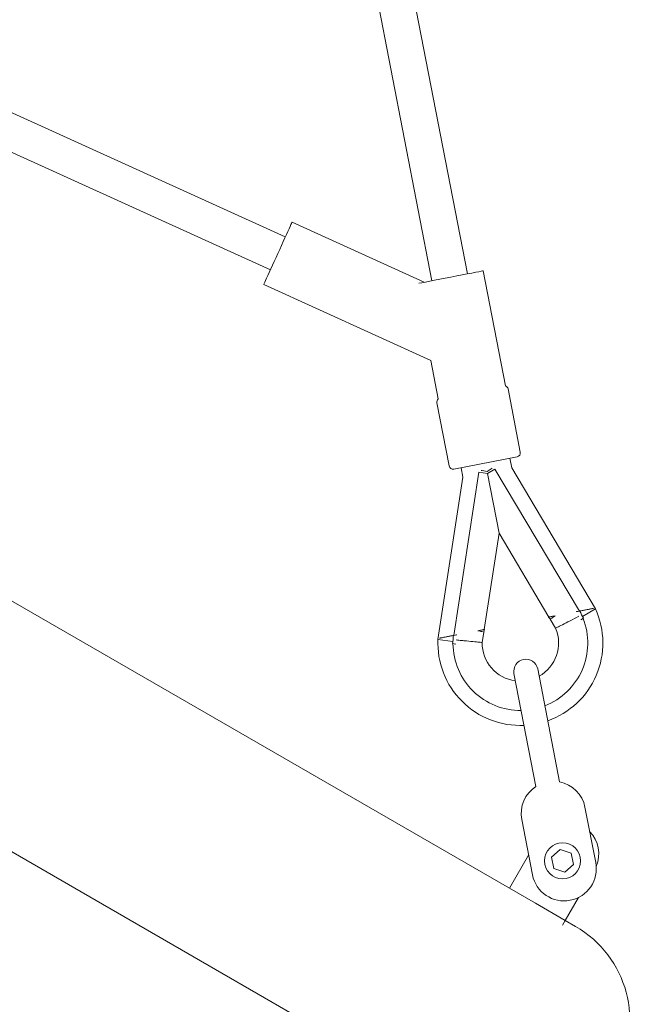
# Model space of a CAD drawing. Units: millimetres. Extents: x 126919 to 161226, y -39519 to -21004.
# Drawn here: x 142839 to 143149, y -32363 to -31873 of the extents above; entities that cross this region are included whole.
import ezdxf

# ---------------------------------------------------------------- set-up
doc = ezdxf.new("R2010")
doc.units = ezdxf.units.MM
doc.layers.get('0').update_dxf_attribs({"lineweight": 60})

# ---------------------------------------------------------------- blocks, each defined once
blk = doc.blocks.new('A$C3C9D4E70')
at = {"color": 0, "linetype": 'Continuous', "lineweight": 0}
for p, q in [((88767.43, -31410.9), (88596.28, -31707.35)), ((89084.3, -31454.61), (89004.76, -31629.58)), ((89103.02, -31456.93), (89021.15, -31637.02)), ((88689.81, -31761.35), (88860.97, -31464.9)), ((88959.72, -31709.32), (88997.48, -31626.27)), ((88998.59, -31705.97), (89028.43, -31640.34)), ((88999.34, -31709.8), (89152.3, -31680.2)), ((89002.76, -31727.47), (89155.72, -31697.87)), ((88821.06, -31712.8), (88819.91, -31720.21)), ((88901.61, -31725.28), (88821.06, -31712.8)), ((88938.69, -31712.37), (88907.28, -31718.45)), ((88959.72, -31709.32), (88940.58, -31713.02)), ((88818.95, -31720.06), (88818.7, -31721.68)), ((88820.89, -31720.36), (88818.95, -31720.06)), ((88904.19, -31733.25), (88823, -31720.69)), ((88911.77, -31752.21), (88905.69, -31720.79)), ((88906.38, -31724.35), (88901.61, -31725.28)), ((88903.54, -31737.51), (88904.19, -31733.25)), ((88824.69, -31735.62), (88819.52, -31734.82)), ((88873.91, -31743.24), (88825.93, -31735.81)), ((88903.54, -31737.51), (88873.91, -31743.24)), ((88903.54, -31737.51), (88905.73, -31741.21)), ((88904.58, -31737.3), (88904.96, -31734.9)), ((88904.58, -31737.3), (88905.82, -31739.39)), ((88904.96, -31734.9), (88905.04, -31734.35)), ((89004.25, -31735.33), (88947.04, -31746.4)), ((88832.16, -31768.03), (88873.91, -31743.24)), ((88905.73, -31741.21), (88835.09, -31783.15)), ((88905.82, -31739.39), (88906.11, -31739.87)), ((88945.53, -31747.71), (88914.12, -31753.79)), ((88713.75, -31757.94), (88697.27, -31748.42)), ((88804.03, -31750.65), (88747.91, -31761.51)), ((88906.31, -31749.57), (88836.24, -31791.2)), ((88911.08, -31748.65), (88906.31, -31749.57)), ((88731.45, -31754.51), (88703.96, -31759.83)), ((88689.81, -31761.35), (88681.27, -31776.14)), ((88689.81, -31761.35), (88681.27, -31776.14)), ((88750.19, -31773.29), (88806.31, -31762.43)), ((88705.25, -31775.88), (88707.14, -31770.42)), ((88707.14, -31770.42), (88712.81, -31769.32)), ((88712.81, -31769.32), (88716.59, -31773.68)), ((88826.59, -31771.34), (88831.08, -31768.67)), ((88678.33, -31781.23), (88681.27, -31776.14)), ((88681.27, -31776.14), (88678.92, -31774.78)), ((88681.27, -31776.14), (88692.71, -31782.74)), ((88709.04, -31780.24), (88705.25, -31775.88)), ((88716.59, -31773.68), (88714.71, -31779.14)), ((88714.71, -31779.14), (88709.04, -31780.24)), ((88710.04, -31791.25), (88737.53, -31785.93)), ((88831.56, -31785.25), (88830.72, -31783.84)), ((88833.25, -31784.24), (88831.56, -31785.25)), ((88836.24, -31791.2), (88832.4, -31784.75))]:
    blk.add_line(p, q, dxfattribs=at)
blk.add_circle((88710.92, -31774.78), 9, dxfattribs=at)
at = {"color": 0, "linetype": 'Continuous', "lineweight": 0, "extrusion": (1.5116e-16, -4.55906e-29, -1)}
blk.add_arc((-88819.23, -31753.82), 41, 357.4623, 92.5522, dxfattribs=at)
at = {"color": 0, "linetype": 'Continuous', "lineweight": 0, "extrusion": (1.5116e-16, -6.16298e-33, -1)}
blk.add_arc((-88939.07, -31714.33), 2, 79.0473, 139.0474, dxfattribs=at)
at = {"color": 0, "linetype": 'Continuous', "lineweight": 0, "extrusion": (1.5116e-16, 6.16298e-33, -1)}
for centre, start, end in [((-88907.66, -31720.41), 349.0473, 79.0473), ((-88913.74, -31751.83), 259.0473, 349.0473)]:
    blk.add_arc(centre, 2, start, end, dxfattribs=at)
at = {"color": 0, "linetype": 'Continuous', "lineweight": 0}
for radius, start, end in [(33.5, 90.5489, 180.6351), (33.5, 83.5847, 87.1523), (19, 89.1051, 172.5442), (19, 69.1958, 73.3029), (33.5, 201.2703, 291.3564), (19, 209.3611, 292.8002), (19, 308.6025, 312.7095), (33.5, 294.753, 298.3206)]:
    blk.add_arc((88819.23, -31753.82), radius, start, end, dxfattribs=at)
at = {"color": 0, "linetype": 'Continuous', "lineweight": 0, "extrusion": (1.5116e-16, 0, -1)}
for centre, radius, start, end in [((-88631.57, -31754.23), 54, 210, 30), ((-88945.15, -31745.75), 2, 199.0473, 259.0473), ((-88805.17, -31756.54), 6, 79.0473, 259.0473)]:
    blk.add_arc(centre, radius, start, end, dxfattribs=at)
at = {"color": 0, "linetype": 'Continuous', "lineweight": 0, "extrusion": (1.5116e-16, 6.03355e-30, -1)}
for centre, start, end in [((-88734.49, -31770.22), 79.0473, 147.2024), ((-88707, -31775.54), 259.0473, 79.0473)]:
    blk.add_arc(centre, 16, start, end, dxfattribs=at)
at = {"color": 0, "linetype": 'Continuous', "lineweight": 0, "extrusion": (1.5116e-16, -6.25049e-29, -1)}
blk.add_arc((-88819.23, -31753.82), 41, 245.5425, 340.6324, dxfattribs=at)
at = {"color": 0, "linetype": 'Continuous', "lineweight": 0, "extrusion": (1.5116e-16, -1.33428e-29, -1)}
blk.add_arc((-88734.49, -31770.22), 16, 190.8923, 259.0473, dxfattribs=at)
at = {"color": 0, "linetype": 'Continuous', "lineweight": 0, "extrusion": (1.5116e-16, 6.16298e-32, -1)}
blk.add_arc((-88714.39, -31776.78), 16, 225.7822, 293.0684, dxfattribs=at)
at = {"color": 0, "linetype": 'Continuous', "lineweight": 0, "extrusion": (1.2527e-16, -5.69494e-17, -1)}
blk.add_ellipse((89012.95, -31633.31), major_axis=(-15.48, 7.04), ratio=0.000431, start_param=0, end_param=3.141593, dxfattribs=at)
at = {"color": 0, "linetype": 'Continuous', "lineweight": 0, "extrusion": (0, 0, -1)}
blk.add_ellipse((89001.02, -31718.64), major_axis=(3.23, -16.69), ratio=0.002045, start_param=-2.715177, end_param=0, dxfattribs=at)
at = {"color": 0, "linetype": 'Continuous', "lineweight": 0}
for points, knots in [([(88822.97, -31720.53), (88822.95, -31720.44), (88822.93, -31720.34), (88822.86, -31719.93), (88822.8, -31719.63), (88822.68, -31719.03), (88822.63, -31718.75), (88822.52, -31718.22), (88822.47, -31717.95), (88822.37, -31717.42), (88822.32, -31717.15), (88822.22, -31716.64), (88822.17, -31716.39), (88822.08, -31715.93), (88822.04, -31715.71), (88821.96, -31715.31), (88821.92, -31715.12), (88821.85, -31714.74), (88821.82, -31714.56), (88821.75, -31714.22), (88821.72, -31714.07), (88821.67, -31713.83), (88821.66, -31713.74), (88821.64, -31713.66)], [42.732375, 42.732375, 42.732375, 42.732375, 43.004714, 43.004714, 43.890152, 43.890152, 44.77559, 44.77559, 45.632772, 45.632772, 46.489955, 46.489955, 47.347137, 47.347137, 48.20432, 48.20432, 49.040776, 49.040776, 49.877233, 49.877233, 50.71369, 50.71369, 51.309258, 51.309258, 51.309258, 51.309258]), ([(88820.74, -31721.86), (88820.74, -31721.88), (88820.74, -31721.91), (88820.65, -31722.81), (88820.56, -31723.68), (88820.39, -31725.4), (88820.31, -31726.23), (88820.08, -31728.58), (88819.95, -31729.98), (88819.74, -31732.33), (88819.66, -31733.26), (88819.55, -31734.5), (88819.52, -31734.82), (88819.52, -31734.82)], [-0.073954, -0.073954, -0.073954, -0.073954, 0, 0, 2.644413, 2.644413, 5.284527, 5.284527, 10.367171, 10.367171, 15.426655, 15.426655, 20.416821, 20.416821, 20.416821, 20.416821]), ([(88823.29, -31722.17), (88823.28, -31722.14), (88823.28, -31722.11), (88823.19, -31721.66), (88823.11, -31721.22), (88823, -31720.7), (88822.99, -31720.61), (88822.97, -31720.53)], [59.730023, 59.730023, 59.730023, 59.730023, 59.819028, 59.819028, 61.094671, 61.094671, 61.3313, 61.3313, 61.3313, 61.3313]), ([(88824.69, -31735.62), (88824.69, -31735.62), (88824.69, -31735.62), (88824.69, -31735.61), (88824.76, -31735.28), (88825.02, -31734.16), (88825.16, -31733.52), (88825.33, -31732.73)], [20.416821, 20.416821, 20.416821, 20.416821, 20.488756, 20.488756, 25.575686, 25.575686, 29.38705, 29.38705, 29.38705, 29.38705]), ([(88825.98, -31736.06), (88825.98, -31736.06), (88825.97, -31736.04), (88825.96, -31735.95), (88825.94, -31735.89), (88825.91, -31735.71), (88825.89, -31735.59), (88825.84, -31735.33), (88825.81, -31735.19), (88825.74, -31734.86), (88825.71, -31734.66), (88825.62, -31734.22), (88825.57, -31733.97), (88825.47, -31733.45), (88825.42, -31733.16), (88825.35, -31732.82), (88825.34, -31732.78), (88825.33, -31732.73)], [39.722181, 39.722181, 39.722181, 39.722181, 40.87985, 40.87985, 42.037519, 42.037519, 43.195188, 43.195188, 44.352857, 44.352857, 45.606673, 45.606673, 46.860489, 46.860489, 48.114305, 48.114305, 48.307085, 48.307085, 48.307085, 48.307085]), ([(88832.76, -31771.11), (88832.75, -31771.06), (88832.74, -31771.02), (88832.68, -31770.68), (88832.62, -31770.4), (88832.52, -31769.87), (88832.47, -31769.62), (88832.39, -31769.18), (88832.35, -31768.98), (88832.28, -31768.66), (88832.26, -31768.51), (88832.21, -31768.25), (88832.18, -31768.14), (88832.15, -31767.96), (88832.14, -31767.89), (88832.12, -31767.8), (88832.12, -31767.78), (88832.12, -31767.78)], [31.137277, 31.137277, 31.137277, 31.137277, 31.330057, 31.330057, 32.583873, 32.583873, 33.837689, 33.837689, 35.091505, 35.091505, 36.249174, 36.249174, 37.406843, 37.406843, 38.564512, 38.564512, 39.722181, 39.722181, 39.722181, 39.722181]), ([(88832.56, -31782.91), (88832.55, -31782.9), (88832.55, -31782.9), (88831.76, -31781.38), (88830.98, -31779.89), (88829.54, -31777.11), (88828.88, -31775.84), (88827.78, -31773.69), (88827.35, -31772.84), (88826.76, -31771.66), (88826.6, -31771.35), (88826.59, -31771.34), (88826.59, -31771.34), (88826.59, -31771.34)], [-40.964353, -40.964353, -40.964353, -40.964353, -40.934966, -40.934966, -35.843517, -35.843517, -30.752095, -30.752095, -25.666661, -25.666661, -20.592208, -20.592208, -20.461777, -20.461777, -20.461777, -20.461777]), ([(88831.08, -31768.67), (88831.08, -31768.67), (88831.26, -31768.93), (88831.89, -31769.84), (88832.28, -31770.41), (88832.76, -31771.11)], [-20.461777, -20.461777, -20.461777, -20.461777, -15.525494, -15.525494, -11.491148, -11.491148, -11.491148, -11.491148]), ([(88835.12, -31783.31), (88835.1, -31783.23), (88835.09, -31783.15), (88834.99, -31782.62), (88834.9, -31782.18), (88834.82, -31781.74), (88834.81, -31781.71), (88834.8, -31781.68)], [18.113062, 18.113062, 18.113062, 18.113062, 18.349691, 18.349691, 19.625334, 19.625334, 19.714339, 19.714339, 19.714339, 19.714339]), ([(88836.45, -31790.19), (88836.44, -31790.1), (88836.42, -31790.01), (88836.37, -31789.77), (88836.34, -31789.62), (88836.28, -31789.28), (88836.24, -31789.1), (88836.17, -31788.73), (88836.13, -31788.53), (88836.05, -31788.13), (88836.01, -31787.92), (88835.92, -31787.45), (88835.87, -31787.2), (88835.77, -31786.69), (88835.72, -31786.42), (88835.62, -31785.89), (88835.57, -31785.62), (88835.47, -31785.1), (88835.41, -31784.81), (88835.3, -31784.22), (88835.24, -31783.91), (88835.16, -31783.5), (88835.14, -31783.41), (88835.12, -31783.31)], [3.534429, 3.534429, 3.534429, 3.534429, 4.129998, 4.129998, 4.966454, 4.966454, 5.802911, 5.802911, 6.639368, 6.639368, 7.49655, 7.49655, 8.353732, 8.353732, 9.210915, 9.210915, 10.068097, 10.068097, 10.953535, 10.953535, 11.838973, 11.838973, 12.111312, 12.111312, 12.111312, 12.111312])]:
    blk.add_open_spline(points, degree=3, knots=knots, dxfattribs=at)

msp = doc.modelspace()

# ---------------------------------------------------------------- block references
at = {"color": 7, "true_color": 0xffffff, "rotation": 90}
msp.add_blockref('A$C3C9D4E70', (111333.57, -121002.25), dxfattribs=at)

doc.saveas('drawing.dxf')
